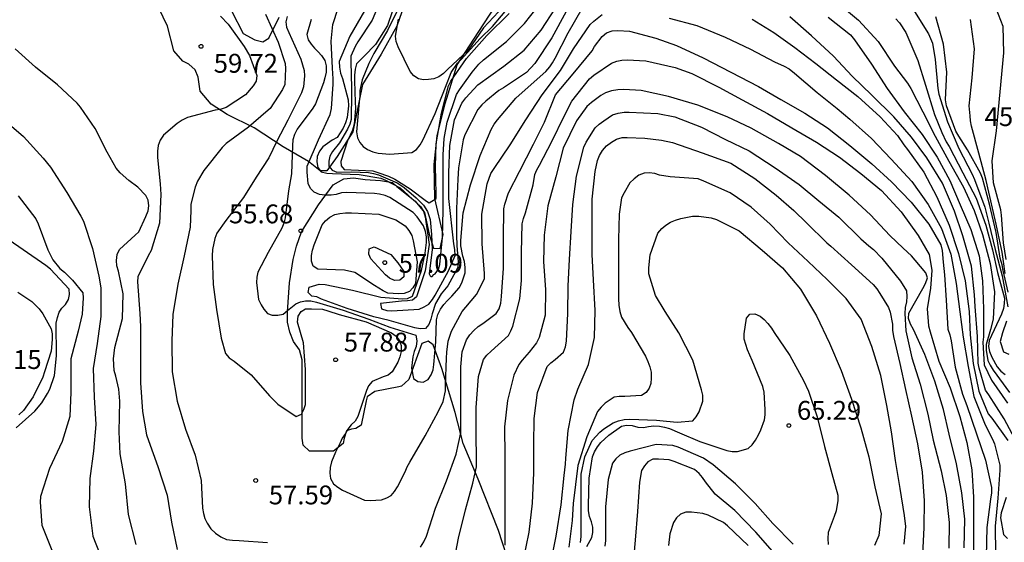
# Model space of a CAD drawing. Units: metres. Extents: x 584144 to 584495, y 4798540 to 4798790.
# Drawn here: x 584378 to 584417, y 4798653 to 4798674 of the extents above; entities that cross this region are included whole.
import ezdxf

# ---------------------------------------------------------------- set-up
doc = ezdxf.new("R2010")
doc.units = ezdxf.units.M
for name, color, linetype in [('020104', 34, 'Continuous'), ('020107', 3, 'Continuous'), ('020204', 9, 'Continuous'), ('020308', 9, 'Continuous')]:
    doc.layers.add(name, color=color, linetype=linetype)
doc.layers.add('020105', color=24, linetype='Continuous', lineweight=30)
doc.styles.add('ARIAL', font='ARIAL.TTF', dxfattribs={"height": 1})

# ---------------------------------------------------------------- blocks, each defined once
blk = doc.blocks.new('COTAPU')
blk.add_circle((0, 0), 0.075)

msp = doc.modelspace()

# ---------------------------------------------------------------- linework, layer by layer
at = {"layer": '020104', "flags": 128}
for points, elevation in [([(584392.427, 4798674.915), (584391.965, 4798673.807), (584391.391, 4798672.941), (584391.289, 4798672.759), (584391.113, 4798672.375), (584391.105, 4798672.149), (584391.141, 4798671.117), (584391.141, 4798670.899), (584391.127, 4798669.863), (584391.069, 4798669.671), (584390.985, 4798669.469), (584390.655, 4798668.925), (584390.383, 4798668.585), (584390.283, 4798668.403), (584390.239, 4798668.201), (584390.243, 4798668.001), (584390.373, 4798667.839), (584390.557, 4798667.757), (584391.148, 4798667.782), (584391.812, 4798667.747), (584392.01, 4798667.717), (584392.212, 4798667.651), (584392.954, 4798667.341), (584393.232, 4798667.156), (584393.703, 4798666.747), (584393.996, 4798666.446), (584394.158, 4798666.199), (584394.266, 4798665.882), (584394.32, 4798665.281), (584394.34, 4798664.687), (584394.227, 4798663.719), (584394.267, 4798663.638), (584394.294, 4798663.613), (584394.347, 4798663.618), (584394.412, 4798663.688), (584394.468, 4798663.723), (584394.592, 4798663.903), (584394.648, 4798664.097), (584394.76, 4798665.159), (584394.782, 4798666.251), (584394.782, 4798667.331), (584394.782, 4798668.451), (584394.816, 4798669.107), (584394.94, 4798669.757), (584395.318, 4798670.847), (584395.428, 4798671.041), (584395.558, 4798671.225), (584395.94, 4798671.735), (584396.196, 4798672.061), (584396.386, 4798672.225), (584397.294, 4798672.963), (584398.016, 4798673.677), (584398.774, 4798674.647)], 53), ([(584392.929, 4798674.661), (584392.563, 4798673.597), (584392.097, 4798672.839), (584391.637, 4798672.375), (584391.331, 4798672.073), (584391.281, 4798671.853), (584391.251, 4798671.623), (584391.251, 4798671.401), (584391.285, 4798670.553), (584391.291, 4798670.309), (584391.249, 4798669.667), (584391.177, 4798669.439), (584390.977, 4798669.005), (584390.719, 4798668.192), (584390.729, 4798668.021), (584390.842, 4798667.869), (584391.98, 4798667.815), (584392.186, 4798667.755), (584392.604, 4798667.604), (584392.859, 4798667.49), (584393.475, 4798667.101), (584394.12, 4798666.604), (584394.22, 4798666.55), (584394.5, 4798666.711), (584394.508, 4798666.923), (584394.478, 4798667.991), (584394.508, 4798668.893), (584394.71, 4798670.105), (584394.99, 4798671.195), (584395.088, 4798671.377), (584395.714, 4798672.285), (584396.516, 4798673.203), (584397.41, 4798674.079)], 52), ([(584417.16, 4798664.285), (584417.052, 4798664.949), (584416.984, 4798666.053), (584416.948, 4798666.261), (584416.658, 4798667.343), (584416.614, 4798668.209), (584416.786, 4798669.405), (584417.07, 4798672.514), (584417.049, 4798673.56), (584416.579, 4798674.757)], 48), ([(584389.533, 4798673.839), (584389.359, 4798673.239), (584389.409, 4798673.027), (584389.531, 4798672.857), (584389.667, 4798672.699), (584389.817, 4798672.555), (584389.949, 4798672.397), (584390.073, 4798672.201), (584390.127, 4798671.987), (584390.127, 4798671.745), (584390.083, 4798671.517), (584390.019, 4798671.313), (584389.711, 4798670.487), (584389.601, 4798670.309), (584388.981, 4798669.475), (584388.873, 4798669.267), (584388.809, 4798669.055), (584388.793, 4798668.829), (584388.747, 4798667.693), (584388.637, 4798667.026), (584388.499, 4798665.944), (584388.447, 4798665.742), (584388.367, 4798665.538), (584387.827, 4798664.574), (584387.409, 4798663.786), (584387.369, 4798663.588), (584387.355, 4798663.382), (584387.442, 4798662.7), (584387.544, 4798662.49), (584387.658, 4798662.312), (584387.796, 4798662.148), (584387.982, 4798662.072), (584388.208, 4798662.072), (584388.424, 4798662.116), (584388.592, 4798662.264), (584388.922, 4798662.526), (584389.108, 4798662.612), (584389.308, 4798662.646), (584389.524, 4798662.644), (584389.74, 4798662.594), (584390.802, 4798662.272), (584391.826, 4798661.92), (584392.666, 4798661.602), (584393.69, 4798661.276), (584393.732, 4798661.054), (584393.71, 4798660.83), (584393.63, 4798660.626), (584393.58, 4798660.416), (584393.524, 4798659.972), (584393.608, 4798659.564), (584393.774, 4798659.444), (584393.99, 4798659.418), (584394.188, 4798659.522), (584394.308, 4798659.702), (584394.382, 4798659.902), (584394.412, 4798660.112), (584394.492, 4798661.022), (584394.518, 4798661.896), (584394.576, 4798662.11), (584394.68, 4798662.312), (584394.812, 4798662.5), (584394.95, 4798662.664), (584395.122, 4798662.834), (584395.416, 4798663.161), (584395.518, 4798663.357), (584395.658, 4798663.755), (584395.662, 4798663.975), (584395.63, 4798664.215), (584395.568, 4798664.417), (584395.48, 4798664.835), (584395.478, 4798665.047), (584395.572, 4798666.141), (584395.868, 4798667.255), (584396.25, 4798668.423), (584396.688, 4798669.461), (584396.806, 4798669.667), (584396.936, 4798669.843), (584397.668, 4798670.711), (584398.52, 4798671.463), (584398.868, 4798671.761), (584399.022, 4798671.949), (584399.134, 4798672.115), (584399.236, 4798672.301), (584399.748, 4798673.301), (584400.304, 4798674.267)], 56), ([(584391.651, 4798674.173), (584391.065, 4798673.171), (584390.651, 4798672.163), (584390.655, 4798671.945), (584390.705, 4798671.699), (584390.781, 4798671.483), (584391.011, 4798670.641), (584391.015, 4798670.405), (584390.965, 4798669.937), (584390.899, 4798669.727), (584390.805, 4798669.511), (584390.569, 4798669.147), (584390.373, 4798669.039), (584389.995, 4798668.765), (584389.865, 4798668.593), (584389.769, 4798668.389), (584389.757, 4798668.169), (584389.801, 4798667.951), (584389.931, 4798667.779), (584390.159, 4798667.719), (584390.377, 4798667.711), (584391.448, 4798667.675), (584392.3, 4798667.519), (584392.488, 4798667.447), (584393.07, 4798667.141), (584393.88, 4798666.395), (584393.994, 4798666.207), (584394.064, 4798665.987), (584394.224, 4798664.893), (584394.072, 4798663.841), (584393.72, 4798662.812), (584393.564, 4798662.67), (584393.362, 4798662.642), (584393.124, 4798662.64), (584392.292, 4798662.542), (584392.328, 4798662.332), (584392.54, 4798662.258), (584392.742, 4798662.244), (584393.832, 4798662.31), (584394.028, 4798662.404), (584394.208, 4798662.514), (584394.362, 4798662.694), (584394.47, 4798662.878), (584394.998, 4798663.841), (584395.256, 4798664.445), (584395.248, 4798664.683), (584395.202, 4798664.915), (584395.01, 4798666.721), (584395.01, 4798667.735), (584395.042, 4798668.821), (584395.236, 4798669.843), (584395.526, 4798670.513), (584395.68, 4798670.715), (584396.166, 4798671.241), (584397.188, 4798671.975), (584398.006, 4798672.621), (584398.674, 4798673.407), (584399.244, 4798674.285)], 54), ([(584393.051, 4798674.367), (584392.565, 4798673.395), (584392.023, 4798672.479), (584391.831, 4798672.085), (584391.561, 4798671.429), (584391.473, 4798671.007), (584391.471, 4798670.791), (584391.445, 4798670.565), (584391.341, 4798669.365), (584391.375, 4798669.135), (584391.471, 4798668.937), (584391.599, 4798668.781), (584391.773, 4798668.663), (584391.984, 4798668.571), (584392.202, 4798668.519), (584392.658, 4798668.477), (584393.54, 4798668.549), (584393.718, 4798668.671), (584393.866, 4798668.857), (584393.98, 4798669.041), (584394.458, 4798670.091), (584394.876, 4798671.137), (584395.104, 4798671.733), (584395.352, 4798672.097), (584395.498, 4798672.247), (584396.258, 4798673.077), (584396.746, 4798673.557), (584397.462, 4798674.403)], 51), ([(584410.418, 4798674.533), (584411.294, 4798673.809), (584412.082, 4798672.953), (584412.728, 4798671.977), (584413.244, 4798671.305), (584413.38, 4798671.091), (584413.852, 4798670.169), (584414.34, 4798669.201), (584414.888, 4798668.203), (584415.474, 4798667.171), (584415.892, 4798666.241), (584416.22, 4798665.291), (584416.522, 4798664.137), (584416.7, 4798663.007), (584416.646, 4798661.923), (584416.548, 4798661.501), (584416.368, 4798660.915), (584416.364, 4798660.687), (584416.43, 4798660.279), (584416.522, 4798660.091), (584416.654, 4798659.889), (584417.302, 4798659.001)], 53), ([(584413.45, 4798674.265), (584414.08, 4798673.263), (584414.23, 4798672.887), (584414.348, 4798672.243), (584414.444, 4798671.095), (584414.492, 4798670.865), (584414.828, 4798669.759), (584415.278, 4798668.699), (584415.812, 4798667.683), (584415.902, 4798667.467), (584416.31, 4798666.367), (584416.418, 4798665.945), (584416.478, 4798665.733), (584416.722, 4798664.687), (584417.002, 4798663.635), (584417.228, 4798662.408)], 51), ([(584385.933, 4798673.961), (584386.229, 4798673.649), (584386.865, 4798672.755), (584387.085, 4798672.397), (584387.379, 4798671.611), (584387.353, 4798671.381), (584387.233, 4798671.201), (584386.921, 4798670.837), (584386.151, 4798670.329), (584385.913, 4798670.259), (584385.713, 4798670.223), (584384.619, 4798669.942), (584384.407, 4798669.83), (584384.201, 4798669.694), (584383.661, 4798669.236), (584383.537, 4798669.042), (584383.449, 4798668.828), (584383.423, 4798668.596), (584383.423, 4798668.352), (584383.537, 4798667.294), (584383.563, 4798666.874), (584383.499, 4798665.732), (584383.177, 4798664.644), (584383.057, 4798664.438), (584382.643, 4798663.608), (584382.631, 4798663.396), (584382.719, 4798662.148), (584382.745, 4798661.624), (584382.745, 4798660.48), (584382.743, 4798659.392), (584382.825, 4798658.246), (584382.985, 4798657.32), (584383.07, 4798657.09), (584383.44, 4798656.056), (584383.806, 4798654.92), (584383.986, 4798653.846), (584384.202, 4798652.762)], 59), ([(584387.723, 4798674.049), (584388.223, 4798672.929), (584388.497, 4798672.089), (584388.509, 4798671.889), (584388.481, 4798671.245), (584388.393, 4798671.047), (584387.907, 4798670.297), (584387.737, 4798670.145), (584387.045, 4798669.551), (584386.157, 4798668.904), (584385.997, 4798668.746), (584385.263, 4798667.836), (584385.013, 4798667.4), (584384.929, 4798667.162), (584384.757, 4798666.486), (584384.757, 4798666.242), (584384.729, 4798665.582), (584384.485, 4798664.438), (584384.229, 4798663.31), (584384.039, 4798662.11), (584383.989, 4798661.062), (584384.009, 4798659.828), (584384.203, 4798658.656), (584384.542, 4798657.548), (584384.928, 4798656.51), (584385.164, 4798655.508), (584385.218, 4798654.408), (584385.252, 4798654.192), (584385.312, 4798653.99), (584385.402, 4798653.804), (584385.55, 4798653.586), (584385.734, 4798653.404), (584385.944, 4798653.258), (584386.17, 4798653.16), (584386.406, 4798653.126), (584386.668, 4798653.122), (584387.798, 4798653.042)], 58), ([(584388.579, 4798673.949), (584388.525, 4798673.735), (584388.549, 4798673.529), (584388.643, 4798673.311), (584389.129, 4798672.259), (584389.259, 4798671.805), (584389.265, 4798671.591), (584389.227, 4798671.155), (584389.147, 4798670.917), (584388.611, 4798669.827), (584388.165, 4798668.991), (584387.853, 4798668.33), (584387.343, 4798667.566), (584386.841, 4798666.762), (584386.141, 4798665.836), (584385.781, 4798665.334), (584385.705, 4798665.126), (584385.609, 4798664.69), (584385.603, 4798664.434), (584385.637, 4798663.296), (584385.771, 4798662.304), (584385.953, 4798661.168), (584386.132, 4798660.558), (584386.28, 4798660.382), (584386.478, 4798660.252), (584387.152, 4798659.7), (584387.882, 4798658.866), (584388.212, 4798658.534), (584388.938, 4798658.044), (584389.144, 4798658.138), (584389.244, 4798658.326), (584389.304, 4798658.526), (584389.306, 4798658.774), (584389.306, 4798659.916), (584389.228, 4798660.974), (584388.994, 4798661.804), (584389.02, 4798662.036), (584389.136, 4798662.226), (584389.314, 4798662.334), (584389.542, 4798662.334), (584389.986, 4798662.314), (584390.196, 4798662.244), (584390.644, 4798662.1), (584391.722, 4798661.814), (584392.724, 4798661.378), (584392.908, 4798661.246), (584393.03, 4798661.082), (584393.118, 4798660.872), (584393.114, 4798660.638), (584393.062, 4798660.418), (584392.976, 4798660.208), (584392.748, 4798659.822), (584392.59, 4798659.696), (584392.392, 4798659.622), (584391.96, 4798659.438), (584391.814, 4798659.27), (584391.732, 4798659.08), (584391.394, 4798658.054), (584391.29, 4798657.86), (584391.118, 4798657.72), (584390.994, 4798657.55), (584390.9, 4798657.372), (584390.766, 4798657.18), (584390.684, 4798656.994), (584390.508, 4798656.626), (584390.344, 4798656.24), (584390.29, 4798656.02), (584390.278, 4798655.798), (584390.298, 4798655.582), (584390.426, 4798655.374), (584390.594, 4798655.242), (584390.784, 4798655.122), (584391.652, 4798654.714), (584391.882, 4798654.71), (584392.332, 4798654.738), (584392.536, 4798654.808), (584392.714, 4798654.912), (584392.852, 4798655.06), (584392.966, 4798655.25), (584393.266, 4798655.852), (584393.346, 4798656.042), (584393.458, 4798656.236), (584394.062, 4798657.278), (584394.586, 4798658.232), (584394.784, 4798658.642), (584394.876, 4798659.064), (584394.876, 4798659.274), (584394.916, 4798660.364), (584394.932, 4798660.604), (584394.986, 4798661.048), (584395.11, 4798661.438), (584395.536, 4798662.22), (584395.688, 4798662.392), (584396.108, 4798662.897), (584396.428, 4798663.527), (584396.43, 4798663.735), (584396.328, 4798664.911), (584396.318, 4798666.093), (584396.528, 4798667.303), (584396.68, 4798667.715), (584396.806, 4798667.909), (584397.44, 4798668.849), (584398.074, 4798669.843), (584398.716, 4798670.837), (584399.448, 4798671.805), (584399.964, 4798672.667), (584400.626, 4798673.629), (584400.77, 4798673.769), (584401.108, 4798674.039)], 57), ([(584403.77, 4798673.891), (584404.866, 4798673.595), (584405.996, 4798673.127), (584407.006, 4798672.651), (584407.956, 4798672.155), (584408.334, 4798671.977), (584408.542, 4798671.867), (584408.754, 4798671.703), (584409.654, 4798670.929), (584410.448, 4798670.289), (584410.946, 4798669.875), (584411.806, 4798669.099), (584412.586, 4798668.279), (584413.41, 4798667.387), (584414.06, 4798666.475), (584414.588, 4798665.517), (584414.96, 4798664.509), (584415.176, 4798663.335), (584415.32, 4798662.211), (584415.45, 4798661.203), (584415.656, 4798660.037), (584415.884, 4798658.847), (584416.328, 4798657.719), (584416.622, 4798657.147), (584416.706, 4798656.955), (584416.916, 4798656.115), (584416.916, 4798655.913), (584416.829, 4798654.799), (584416.731, 4798653.683), (584416.735, 4798652.585)], 57), ([(584407.062, 4798673.843), (584407.926, 4798673.313), (584408.766, 4798672.721), (584409.598, 4798672.079), (584410.422, 4798671.439), (584411.262, 4798670.773), (584412.16, 4798669.963), (584412.84, 4798669.217), (584413.09, 4798668.847), (584413.236, 4798668.665), (584413.89, 4798667.765), (584414.41, 4798666.777), (584414.892, 4798665.653), (584415.266, 4798664.527), (584415.532, 4798663.441), (584415.698, 4798662.221), (584415.734, 4798661.297), (584415.848, 4798660.157), (584416.078, 4798659.057), (584416.454, 4798658.159), (584416.592, 4798657.977), (584417.23, 4798657.091)], 56), ([(584410.092, 4798673.933), (584410.978, 4798673.223), (584411.134, 4798673.025), (584411.81, 4798672.053), (584412.428, 4798671.089), (584413.114, 4798670.165), (584413.83, 4798669.259), (584414.426, 4798668.359), (584414.926, 4798667.435), (584415.342, 4798666.459), (584415.76, 4798665.487), (584416.086, 4798664.437), (584416.23, 4798663.441), (584416.264, 4798662.335), (584416.262, 4798661.221), (584416.242, 4798660.997), (584416.292, 4798660.105), (584416.578, 4798659.495), (584417.214, 4798658.579)], 54), ([(584412.778, 4798673.867), (584412.924, 4798673.701), (584413.178, 4798673.323), (584413.654, 4798672.201), (584413.952, 4798671.229), (584414.312, 4798670.055), (584414.608, 4798669.343), (584414.778, 4798668.967), (584414.898, 4798668.781), (584415.448, 4798667.731), (584415.978, 4798666.729), (584416.358, 4798665.659), (584416.62, 4798664.677), (584416.816, 4798663.775), (584417.096, 4798662.757), (584417.09, 4798662.535), (584417.054, 4798662.337), (584416.982, 4798662.121), (584416.484, 4798661.065), (584416.466, 4798660.833), (584416.504, 4798660.633), (584416.594, 4798660.413), (584416.808, 4798660.029), (584416.948, 4798659.853), (584417.12, 4798659.715)], 52), ([(584417.128, 4798663.739), (584417.063, 4798664.215), (584417.006, 4798664.587), (584416.772, 4798665.693), (584416.624, 4798666.329), (584416.372, 4798667.427), (584416.084, 4798668.521), (584415.788, 4798669.595), (584415.75, 4798669.799), (584415.738, 4798670.001), (584415.696, 4798670.405), (584415.816, 4798671.513), (584415.906, 4798672.663), (584415.748, 4798673.833)], 49), ([(584393.876, 4798652.858), (584394.016, 4798653.06), (584394.124, 4798653.288), (584394.478, 4798654.396), (584394.912, 4798655.494), (584395.294, 4798656.548), (584395.482, 4798657.392), (584395.484, 4798657.622), (584395.484, 4798658.818), (584395.484, 4798660.016), (584395.544, 4798660.622), (584395.71, 4798661.098), (584395.84, 4798661.294), (584396, 4798661.464), (584396.178, 4798661.62), (584396.362, 4798661.75), (584396.884, 4798662.145), (584397.004, 4798662.325), (584397.07, 4798662.557), (584397.104, 4798662.823), (584397.176, 4798663.947), (584397.176, 4798665.123), (584397.192, 4798666.299), (584397.232, 4798666.497), (584397.382, 4798666.937), (584397.818, 4798667.785), (584398.378, 4798668.877), (584398.812, 4798669.755), (584399.242, 4798670.833), (584399.956, 4798671.677), (584400.702, 4798672.585), (584400.804, 4798672.765), (584401.098, 4798673.161), (584401.27, 4798673.309), (584401.498, 4798673.385), (584401.724, 4798673.393), (584402.19, 4798673.367), (584403.238, 4798673.091), (584404.064, 4798672.795), (584405.112, 4798672.307), (584406.22, 4798671.739), (584407.32, 4798671.175), (584408.208, 4798670.647), (584409.158, 4798670.111), (584410.068, 4798669.527), (584410.952, 4798668.821), (584411.822, 4798668.099), (584412.608, 4798667.385), (584413.384, 4798666.565), (584414.09, 4798665.697), (584414.568, 4798664.873), (584414.618, 4798664.655), (584414.662, 4798664.181), (584414.708, 4798663.685), (584414.784, 4798662.675), (584414.84, 4798661.525), (584414.92, 4798661.289), (584414.978, 4798661.051), (584415.136, 4798660.007), (584415.422, 4798658.935), (584415.604, 4798658.481), (584415.98, 4798657.363), (584416.338, 4798656.307), (584416.576, 4798655.223), (584416.576, 4798655.015), (584416.545, 4798654.765), (584416.399, 4798653.635), (584416.369, 4798652.483)], 58), ([(584395.16, 4798652.032), (584395.394, 4798653.214), (584395.666, 4798654.342), (584395.962, 4798655.398), (584396.104, 4798656.052), (584396.104, 4798656.3), (584396.1, 4798657.404), (584396.096, 4798658.412), (584396.182, 4798659.638), (584396.382, 4798660.312), (584396.522, 4798660.49), (584396.694, 4798660.648), (584397.378, 4798661.263), (584397.472, 4798661.449), (584397.548, 4798661.639), (584397.83, 4798662.729), (584397.896, 4798663.453), (584397.898, 4798664.567), (584397.926, 4798665.713), (584397.978, 4798665.917), (584398.06, 4798666.149), (584398.36, 4798667.263), (584398.43, 4798667.665), (584398.504, 4798667.859), (584398.606, 4798668.045), (584399.096, 4798668.989), (584399.596, 4798669.985), (584399.902, 4798670.583), (584400.596, 4798671.479), (584400.766, 4798671.615), (584401.478, 4798672.103), (584401.68, 4798672.177), (584401.886, 4798672.221), (584402.102, 4798672.227), (584402.844, 4798672.197), (584404.006, 4798671.925), (584404.664, 4798671.683), (584405.746, 4798671.143), (584406.668, 4798670.643), (584407.676, 4798670.095), (584408.65, 4798669.521), (584409.622, 4798668.951), (584410.534, 4798668.363), (584411.388, 4798667.717), (584412.212, 4798667.039), (584412.986, 4798666.185), (584413.67, 4798665.243), (584414.098, 4798664.489), (584414.148, 4798664.269), (584414.208, 4798663.847), (584414.154, 4798663.145), (584414.028, 4798662.325), (584414.076, 4798661.647), (584414.144, 4798661.415), (584414.492, 4798660.247), (584414.942, 4798659.181), (584415.326, 4798658.045), (584415.604, 4798657.009), (584415.794, 4798655.931), (584415.872, 4798654.837), (584415.869, 4798653.727), (584415.861, 4798652.569)], 59), ([(584397.958, 4798652.28), (584398.196, 4798653.448), (584398.332, 4798654.6), (584398.39, 4798655.804), (584398.392, 4798656.936), (584398.398, 4798657.97), (584398.526, 4798659.006), (584398.918, 4798660.033), (584399.066, 4798660.183), (584399.238, 4798660.309), (584399.572, 4798660.605), (584399.646, 4798660.819), (584399.69, 4798661.037), (584399.738, 4798662.139), (584399.75, 4798663.239), (584399.798, 4798664.297), (584399.868, 4798665.399), (584399.932, 4798666.473), (584400.078, 4798667.599), (584400.376, 4798668.761), (584400.462, 4798668.953), (584400.826, 4798669.527), (584400.984, 4798669.673), (584401.17, 4798669.811), (584401.516, 4798670.039), (584401.734, 4798670.113), (584401.974, 4798670.149), (584402.182, 4798670.153), (584403.322, 4798670.093), (584403.99, 4798669.959), (584405.05, 4798669.549), (584406.012, 4798669.063), (584406.948, 4798668.613), (584407.98, 4798667.937), (584408.94, 4798667.271), (584409.722, 4798666.619), (584410.512, 4798665.969), (584411.388, 4798665.109), (584411.71, 4798664.833), (584411.89, 4798664.687), (584412.226, 4798664.341), (584412.964, 4798663.425), (584413.202, 4798663.047), (584413.214, 4798662.815), (584413.196, 4798662.611), (584413.144, 4798662.381), (584413.14, 4798662.137), (584413.18, 4798661.455), (584413.41, 4798660.387), (584413.748, 4798659.327), (584414.056, 4798658.139), (584414.262, 4798657.103), (584414.578, 4798655.889), (584414.778, 4798654.905), (584414.898, 4798653.837), (584414.882, 4798652.817)], 61), ([(584377.441, 4798669.756), (584378.103, 4798669.176), (584378.881, 4798668.314), (584379.169, 4798667.956), (584379.817, 4798666.952), (584380.379, 4798666.01), (584380.479, 4798665.814), (584380.835, 4798664.726), (584381.095, 4798663.628), (584381.175, 4798663.162), (584381.177, 4798662.026), (584381.029, 4798660.948), (584380.871, 4798659.95), (584380.911, 4798658.82), (584380.975, 4798657.724), (584380.887, 4798656.668), (584380.741, 4798655.576), (584380.713, 4798654.45), (584380.856, 4798653.288), (584381.26, 4798652.244)], 61), ([(584399.032, 4798652.112), (584399.28, 4798653.29), (584399.47, 4798654.53), (584399.596, 4798655.698), (584399.646, 4798656.152), (584399.664, 4798656.388), (584399.754, 4798657.488), (584399.984, 4798658.706), (584400.138, 4798659.135), (584400.56, 4798660.113), (584400.798, 4798661.185), (584400.824, 4798662.257), (584400.756, 4798663.483), (584400.702, 4798664.495), (584400.704, 4798665.525), (584400.712, 4798666.685), (584400.826, 4798667.789), (584400.922, 4798668.233), (584400.996, 4798668.423), (584401.112, 4798668.629), (584401.276, 4798668.815), (584401.474, 4798668.961), (584401.672, 4798669.071), (584401.902, 4798669.141), (584402.102, 4798669.147), (584402.802, 4798669.121), (584403.456, 4798669.035), (584403.894, 4798668.943), (584405.078, 4798668.537), (584406.22, 4798668.119), (584407.174, 4798667.511), (584408.022, 4798666.853), (584408.718, 4798666.235), (584409.222, 4798665.749), (584410.036, 4798664.959), (584410.2, 4798664.819), (584411.01, 4798664.077), (584411.876, 4798663.297), (584412.022, 4798663.125), (584412.146, 4798662.945), (584412.49, 4798662.385), (584412.558, 4798662.193), (584412.644, 4798661.713), (584412.646, 4798661.475), (584412.69, 4798661.233), (584412.938, 4798660.159), (584413.164, 4798659.121), (584413.402, 4798658.065), (584413.64, 4798656.967), (584413.82, 4798655.835), (584413.9, 4798654.695), (584413.894, 4798653.631), (584413.84, 4798652.561)], 62), ([(584413.11, 4798652.967), (584413.172, 4798653.669), (584413.128, 4798654.109), (584412.946, 4798655.191), (584412.77, 4798656.293), (584412.6, 4798657.443), (584412.422, 4798658.479), (584412.176, 4798659.673), (584411.83, 4798660.827), (584411.396, 4798661.923), (584410.798, 4798662.745), (584410.052, 4798663.501), (584409.294, 4798664.217), (584408.504, 4798664.953), (584407.788, 4798665.693), (584407.026, 4798666.375), (584406.192, 4798666.939), (584405.148, 4798667.405), (584404.918, 4798667.503), (584403.806, 4798667.575), (584403.388, 4798667.647), (584403.192, 4798667.707), (584402.976, 4798667.731), (584402.768, 4798667.727), (584402.566, 4798667.641), (584402.37, 4798667.503), (584402.202, 4798667.335), (584401.976, 4798666.941), (584401.876, 4798666.745), (584401.782, 4798666.095), (584401.754, 4798665.089), (584401.754, 4798663.919), (584401.75, 4798662.727), (584401.764, 4798662.479), (584401.81, 4798662.227), (584401.874, 4798661.997), (584402.12, 4798661.587), (584402.264, 4798661.393), (584402.826, 4798660.445), (584402.924, 4798660.239), (584402.998, 4798660.017), (584403.046, 4798659.813), (584403.056, 4798659.567), (584403.044, 4798659.357), (584402.974, 4798659.169), (584402.856, 4798658.997), (584402.672, 4798658.877), (584402, 4798658.841), (584401.782, 4798658.841), (584401.578, 4798658.811), (584401.22, 4798658.577), (584401.058, 4798658.417), (584400.92, 4798658.248), (584400.496, 4798657.234), (584400.138, 4798656.104), (584399.95, 4798654.594), (584399.916, 4798653.914), (584399.776, 4798652.848)], 63), ([(584377.891, 4798666.828), (584378.589, 4798665.902), (584378.681, 4798665.704), (584379.059, 4798664.672), (584379.269, 4798664.272), (584379.545, 4798663.928), (584379.725, 4798663.782), (584380.049, 4798663.474), (584380.463, 4798662.97), (584380.471, 4798662.77), (584380.431, 4798662.118), (584380.267, 4798661.44), (584379.985, 4798660.34), (584379.983, 4798660.136), (584379.983, 4798659.012), (584379.937, 4798658.044), (584379.635, 4798657.056), (584379.133, 4798655.986), (584378.773, 4798654.87), (584378.757, 4798654.64), (584378.823, 4798653.728), (584379.245, 4798652.67)], 62), ([(584400.248, 4798653.042), (584400.268, 4798653.276), (584400.264, 4798655.75), (584400.416, 4798656.444), (584400.71, 4798657.09), (584401.008, 4798657.424), (584401.172, 4798657.552), (584401.536, 4798657.796), (584401.756, 4798657.879), (584401.976, 4798657.933), (584402.204, 4798657.941), (584403.258, 4798657.903), (584403.662, 4798657.867), (584404.082, 4798657.825), (584404.702, 4798657.881), (584404.838, 4798658.031), (584404.954, 4798658.231), (584405.11, 4798658.651), (584405.1, 4798658.891), (584405.058, 4798659.109), (584404.706, 4798660.291), (584404.146, 4798661.379), (584403.612, 4798662.227), (584403.222, 4798662.855), (584402.956, 4798663.715), (584402.954, 4798663.963), (584403.012, 4798664.471), (584403.32, 4798665.337), (584403.472, 4798665.521), (584403.638, 4798665.661), (584403.822, 4798665.771), (584404.024, 4798665.859), (584404.23, 4798665.927), (584404.688, 4798666.013), (584404.942, 4798666.013), (584405.436, 4798665.949), (584405.652, 4798665.877), (584406.548, 4798665.433), (584407.464, 4798664.657), (584408.268, 4798663.963), (584408.992, 4798663.105), (584409.622, 4798662.049), (584410.14, 4798660.963), (584410.6, 4798659.875), (584411.022, 4798658.737), (584411.382, 4798657.601), (584411.702, 4798656.439), (584411.946, 4798655.257), (584412.19, 4798654.179), (584412.108, 4798653.315), (584411.924, 4798652.915)], 64), ([(584377.802, 4798657.596), (584378.548, 4798658.265), (584378.828, 4798658.591), (584379.046, 4798658.965), (584379.139, 4798659.136), (584379.326, 4798659.681), (584379.404, 4798660.459), (584379.399, 4798661.758), (584379.445, 4798661.982), (584379.511, 4798662.19), (584379.625, 4798662.358), (584379.765, 4798662.504), (584379.885, 4798662.694), (584379.923, 4798662.902), (584379.917, 4798663.11), (584379.175, 4798663.912), (584378.985, 4798664.056), (584378.079, 4798664.672), (584377.125, 4798665.32)], 63), ([(584377.873, 4798662.998), (584378.427, 4798662.616), (584378.719, 4798662.324), (584378.861, 4798662.132), (584379.193, 4798661.536), (584379.241, 4798661.334), (584379.243, 4798661.106), (584379.199, 4798660.642), (584378.935, 4798659.822), (584378.861, 4798659.618), (584378.485, 4798658.828), (584378.101, 4798658.28), (584377.917, 4798658.116)], 64), ([(584417.179, 4798661.845), (584417.013, 4798661.381), (584416.928, 4798661.025), (584417.058, 4798660.621), (584417.274, 4798660.523)], 51), ([(584408.698, 4798652.965), (584407.884, 4798653.797), (584407.184, 4798654.583), (584406.408, 4798655.369), (584405.522, 4798656.129), (584405.134, 4798656.389), (584404.122, 4798656.833), (584403.918, 4798656.893), (584403.248, 4798656.929), (584402.222, 4798656.67), (584402.01, 4798656.602), (584401.81, 4798656.506), (584401.64, 4798656.368), (584401.51, 4798656.196), (584401.338, 4798655.54), (584401.234, 4798654.456), (584401.234, 4798653.336), (584401.234, 4798653.122), (584401.212, 4798652.894)], 66), ([(584407.966, 4798652.592), (584407.218, 4798653.448), (584406.372, 4798654.316), (584405.596, 4798654.961), (584405.216, 4798655.449), (584405.098, 4798655.625), (584404.964, 4798655.781), (584404.774, 4798655.937), (584403.97, 4798656.259), (584403.766, 4798656.323), (584403.344, 4798656.356), (584403.118, 4798656.348), (584402.918, 4798656.25), (584402.782, 4798656.088), (584402.67, 4798655.894), (584402.584, 4798655.432), (584402.504, 4798654.266), (584402.42, 4798653.132), (584402.304, 4798651.936)], 67), ([(584417.159, 4798654.821), (584416.961, 4798654.217), (584416.945, 4798654.017), (584417.061, 4798653.357), (584417.211, 4798653.195)], 56), ([(584406.902, 4798652.915), (584406.08, 4798653.705), (584405.922, 4798653.835), (584405.322, 4798654.125), (584405.106, 4798654.197), (584404.656, 4798654.245), (584404.432, 4798654.243), (584404.222, 4798654.159), (584404.064, 4798654.023), (584403.94, 4798653.835), (584403.792, 4798653.377), (584403.734, 4798652.919)], 68)]:
    msp.add_lwpolyline(points, dxfattribs=dict(at, elevation=elevation))
for points, elevation in [([(584391.27, 4798663.768), (584390.862, 4798663.866), (584389.796, 4798663.902), (584389.62, 4798664.024), (584389.544, 4798664.228), (584389.552, 4798664.448), (584389.588, 4798664.662), (584389.66, 4798664.876), (584389.974, 4798665.668), (584390.104, 4798665.826), (584390.27, 4798665.976), (584390.47, 4798666.074), (584390.676, 4798666.124), (584390.898, 4798666.145), (584391.136, 4798666.145), (584392.23, 4798666.087), (584392.904, 4798665.873), (584393.276, 4798665.623), (584393.418, 4798665.443), (584393.536, 4798665.239), (584393.594, 4798665.029), (584393.752, 4798664.195), (584393.688, 4798663.342), (584393.58, 4798663.164), (584393.438, 4798663.022), (584393.232, 4798662.934), (584393.012, 4798662.93), (584392.588, 4798662.956), (584392.4, 4798663.04), (584392.05, 4798663.254)], 56), ([(584392.706, 4798664.494), (584392.974, 4798664.158), (584393.218, 4798663.814), (584393.22, 4798663.604), (584393.064, 4798663.472), (584392.844, 4798663.456), (584392.648, 4798663.542), (584392.494, 4798663.686), (584391.904, 4798664.316), (584391.824, 4798664.504), (584391.846, 4798664.716), (584392.034, 4798664.792)], 57)]:
    msp.add_lwpolyline(points, close=True, dxfattribs=dict(at, elevation=elevation))
at = {"layer": '020105', "flags": 128}
for points, elevation in [([(584399.67, 4798674.153), (584399.096, 4798673.105), (584398.432, 4798672.081), (584398.098, 4798671.733), (584397.178, 4798671.119), (584396.99, 4798671.017), (584396.474, 4798670.589), (584396.316, 4798670.441), (584396.154, 4798670.259), (584395.644, 4798669.245), (584395.58, 4798669.045), (584395.386, 4798667.941), (584395.364, 4798667.479), (584395.312, 4798666.317), (584395.312, 4798665.257), (584395.33, 4798664.849), (584395.372, 4798664.197), (584395.364, 4798663.971), (584394.962, 4798663.245), (584394.84, 4798663.081), (584394.7, 4798662.928), (584394.472, 4798662.542), (584394.342, 4798662.136), (584394.286, 4798661.912), (584394.212, 4798661.71), (584394.082, 4798661.544), (584393.866, 4798661.536), (584393.656, 4798661.568), (584392.632, 4798661.862), (584392.024, 4798662.016), (584390.966, 4798662.346), (584389.948, 4798662.716), (584389.76, 4798662.808), (584389.56, 4798662.828), (584389.416, 4798662.98), (584389.452, 4798663.192), (584389.852, 4798663.304), (584390.086, 4798663.298), (584391.18, 4798663.066), (584392.298, 4798662.796), (584393.166, 4798662.732), (584393.366, 4798662.742), (584393.562, 4798662.838), (584393.916, 4798663.859), (584394.072, 4798664.547), (584394.122, 4798664.961), (584394.124, 4798665.187), (584394.086, 4798665.409), (584394.004, 4798665.631), (584393.748, 4798665.983), (584393.592, 4798666.155), (584392.666, 4798666.759), (584392.476, 4798666.831), (584392.254, 4798666.891), (584392.056, 4798666.921), (584390.952, 4798666.959), (584390.74, 4798666.937), (584390.532, 4798666.879), (584390.323, 4798666.851), (584390.081, 4798666.849), (584389.859, 4798666.879), (584389.657, 4798666.968), (584389.511, 4798667.115), (584389.411, 4798667.311), (584389.377, 4798667.763), (584389.381, 4798668.005), (584389.827, 4798669.053), (584390.285, 4798670.063), (584390.349, 4798670.289), (584390.411, 4798671.265), (584390.409, 4798671.481), (584390.381, 4798671.905), (584390.323, 4798672.977), (584390.397, 4798673.641), (584390.607, 4798674.281)], 55), ([(584397.18, 4798674.352), (584396.388, 4798673.509), (584395.77, 4798672.613), (584394.958, 4798671.851), (584394.794, 4798671.691), (584394.606, 4798671.561), (584394.408, 4798671.477), (584394.2, 4798671.443), (584393.996, 4798671.441), (584393.797, 4798671.481), (584393.621, 4798671.591), (584393.473, 4798671.773), (584392.995, 4798672.741), (584392.911, 4798672.957), (584392.893, 4798673.171), (584393.011, 4798673.843)], 50), ([(584417.61, 4798656.957), (584417.088, 4798657.953), (584416.472, 4798658.909), (584416.348, 4798659.097), (584416.088, 4798659.965), (584416.048, 4798660.167), (584416.03, 4798661.227), (584415.936, 4798662.423), (584415.902, 4798662.881), (584415.78, 4798664.029), (584415.446, 4798665.229), (584415.11, 4798666.213), (584414.63, 4798667.321), (584414.008, 4798668.327), (584413.4, 4798669.149), (584412.698, 4798669.967), (584411.82, 4798670.825), (584411.044, 4798671.583), (584410.298, 4798672.381), (584409.428, 4798673.185), (584408.564, 4798673.939)], 55), ([(584417.245, 4798662.988), (584417.042, 4798663.851), (584417.004, 4798664.085), (584416.93, 4798664.347), (584416.764, 4798665.363), (584416.5, 4798666.485), (584416.218, 4798667.521), (584416.14, 4798667.727), (584415.628, 4798668.647), (584415.284, 4798669.195), (584415.166, 4798669.389), (584414.796, 4798670.405), (584414.754, 4798670.637), (584414.8, 4798671.741), (584414.672, 4798672.849), (584414.368, 4798673.937)], 50), ([(584382.574, 4798652.96), (584382.266, 4798654.15), (584382.15, 4798655.372), (584381.941, 4798656.566), (584381.901, 4798657.432), (584381.931, 4798658.658), (584381.891, 4798659.14), (584381.763, 4798659.646), (584381.703, 4798659.876), (584381.681, 4798660.342), (584381.727, 4798660.796), (584382.039, 4798661.946), (584382.057, 4798662.924), (584381.879, 4798663.83), (584381.807, 4798664.04), (584381.789, 4798664.25), (584381.817, 4798664.486), (584381.909, 4798664.682), (584382.543, 4798665.252), (584382.689, 4798665.396), (584382.959, 4798666.002), (584383.049, 4798666.228), (584383.081, 4798666.43), (584383.055, 4798666.654), (584382.965, 4798666.84), (584382.641, 4798667.166), (584382.283, 4798667.428), (584381.941, 4798667.732), (584381.787, 4798667.916), (584381.429, 4798668.558), (584380.943, 4798669.506), (584380.361, 4798670.344), (584380.235, 4798670.504), (584379.455, 4798671.234), (584378.571, 4798671.942), (584377.761, 4798672.674)], 60), ([(584415.493, 4798652.827), (584415.524, 4798653.963), (584415.4, 4798655.011), (584415.184, 4798656.171), (584414.9, 4798657.347), (584414.668, 4798658.321), (584414.328, 4798659.447), (584413.932, 4798660.507), (584413.486, 4798661.503), (584413.358, 4798661.719), (584413.288, 4798661.945), (584413.29, 4798662.151), (584413.846, 4798663.141), (584413.958, 4798663.339), (584414.04, 4798663.557), (584413.97, 4798663.761), (584413.544, 4798664.265), (584413.406, 4798664.443), (584413.07, 4798664.745), (584412.54, 4798665.247), (584411.772, 4798666.063), (584410.92, 4798666.845), (584409.988, 4798667.633), (584408.994, 4798668.387), (584408.12, 4798668.897), (584407.026, 4798669.511), (584406.07, 4798669.965), (584404.902, 4798670.431), (584403.746, 4798670.777), (584402.656, 4798671.011), (584401.96, 4798671.047), (584401.722, 4798671.039), (584401.472, 4798670.995), (584401.24, 4798670.917), (584401.044, 4798670.811), (584400.676, 4798670.529), (584400.49, 4798670.371), (584400.082, 4798669.801), (584399.558, 4798668.713), (584399.258, 4798667.581), (584398.946, 4798666.419), (584398.804, 4798665.259), (584398.772, 4798664.209), (584398.844, 4798663.085), (584398.836, 4798662.075), (584398.596, 4798661.185), (584398.496, 4798660.977), (584398.204, 4798660.609), (584397.918, 4798660.286), (584397.796, 4798660.114), (584397.592, 4798659.69), (584397.336, 4798658.68), (584397.218, 4798657.634), (584397.232, 4798656.456), (584397.24, 4798655.33), (584397.24, 4798654.222), (584397.24, 4798653.16), (584397.24, 4798652.936)], 60), ([(584400.492, 4798652.884), (584400.696, 4798653.238), (584400.732, 4798653.44), (584400.732, 4798653.646), (584400.684, 4798653.862), (584400.6, 4798654.07), (584400.566, 4798654.294), (584400.566, 4798654.508), (584400.58, 4798655.602), (584400.718, 4798656.45), (584400.798, 4798656.646), (584400.918, 4798656.844), (584401.05, 4798657.016), (584401.368, 4798657.306), (584401.874, 4798657.668), (584402.072, 4798657.707), (584402.296, 4798657.687), (584402.516, 4798657.619), (584402.744, 4798657.611), (584402.944, 4798657.653), (584403.152, 4798657.671), (584403.382, 4798657.669), (584403.586, 4798657.627), (584403.784, 4798657.567), (584404.176, 4798657.401), (584404.99, 4798657.049), (584406.06, 4798656.689), (584406.272, 4798656.659), (584406.49, 4798656.659), (584406.91, 4798656.775), (584407.064, 4798656.925), (584407.202, 4798657.113), (584407.324, 4798657.323), (584407.41, 4798657.513), (584407.556, 4798657.909), (584407.582, 4798658.119), (584407.582, 4798658.321), (584407.55, 4798659.011), (584407.486, 4798659.237), (584407.072, 4798660.275), (584406.876, 4798660.697), (584406.75, 4798661.123), (584406.752, 4798661.329), (584406.836, 4798661.959), (584406.97, 4798662.115), (584407.174, 4798662.131), (584407.386, 4798662.031), (584407.538, 4798661.901), (584407.688, 4798661.745), (584407.834, 4798661.561), (584407.944, 4798661.387), (584408.566, 4798660.473), (584409.11, 4798659.479), (584409.308, 4798659.061), (584409.648, 4798658.031), (584409.938, 4798656.857), (584410.232, 4798655.781), (584410.472, 4798654.919), (584410.474, 4798654.713), (584410.41, 4798654.303), (584410.324, 4798654.075), (584410.092, 4798653.429), (584410.076, 4798653.191), (584410.082, 4798652.957)], 65)]:
    msp.add_lwpolyline(points, dxfattribs=dict(at, elevation=elevation))
at = {"layer": '020107'}
for points in [[(584394.346, 4798677.605, 48.901), (584392.938, 4798673.573, 50.117), (584392.322, 4798672.453, 50.653), (584391.57, 4798671.245, 51.069), (584391.186, 4798669.365, 51.653), (584390.57, 4798668.389, 52.613), (584390.154, 4798667.821, 53.804), (584389.89, 4798667.821, 54.468), (584389.434, 4798668.189, 55.1), (584388.418, 4798668.773, 56.676), (584387.274, 4798669.533, 58.02), (584386.194, 4798670.053, 58.956), (584385.554, 4798670.469, 59.388), (584385.122, 4798670.989, 59.54), (584385.042, 4798671.541, 59.572), (584384.922, 4798671.829, 59.572), (584384.666, 4798672.053, 59.572), (584384.434, 4798672.173, 59.604), (584384.074, 4798672.589, 59.572), (584383.826, 4798673.573, 59.3), (584383.474, 4798674.285, 59.172)], [(584397.476, 4798652, 60.406), (584396.988, 4798653.52, 59.886), (584396.172, 4798655.56, 59.174), (584395.58, 4798656.976, 58.15), (584395.26, 4798658.208, 57.494), (584394.724, 4798659.96, 56.174), (584394.388, 4798660.904, 55.822), (584394.18, 4798661.04, 55.742), (584393.932, 4798660.944, 55.742), (584393.412, 4798659.52, 56.134), (584393.132, 4798659.256, 56.174), (584393.02, 4798659.224, 56.302), (584392.06, 4798659.04, 56.294), (584391.756, 4798658.832, 56.358), (584391.716, 4798658.664, 56.342), (584391.524, 4798657.704, 56.55), (584391.316, 4798657.568, 56.566), (584391.132, 4798657.544, 56.638), (584390.94, 4798657.472, 56.646), (584390.844, 4798657.192, 56.79), (584390.812, 4798656.968, 56.878), (584390.428, 4798656.664, 56.958), (584389.468, 4798656.672, 57.118), (584389.22, 4798656.912, 57.118), (584389.172, 4798657.192, 57.118), (584389.172, 4798660.304, 56.942), (584389.068, 4798660.696, 56.894), (584388.828, 4798661.024, 56.774), (584388.684, 4798661.4, 56.606), (584388.596, 4798661.8, 56.486), (584388.596, 4798662.216, 56.254), (584388.676, 4798663.36, 55.486), (584388.82, 4798664.296, 55.558), (584388.956, 4798664.816, 55.646), (584389.149, 4798665.392, 55.758), (584389.829, 4798666.464, 55.15), (584390.405, 4798667.255, 54.79), (584390.837, 4798667.495, 54.734), (584391.22, 4798667.535, 54.734), (584391.684, 4798667.471, 54.71), (584392.292, 4798667.431, 54.694), (584392.764, 4798667.351, 54.622), (584392.94, 4798667.191, 54.574), (584393.668, 4798666.615, 54.35), (584394.044, 4798666.159, 53.822), (584394.228, 4798665.303, 53.47), (584394.396, 4798664.735, 53.47), (584394.668, 4798664.727, 53.414), (584394.78, 4798665.279, 53.326), (584394.452, 4798666.711, 52.135), (584394.42, 4798668.063, 51.247), (584394.548, 4798669.207, 50.711), (584394.86, 4798670.495, 50.231), (584395.34, 4798672.031, 49.703), (584396.172, 4798673.311, 49.311), (584397.124, 4798674.791, 48.599)], [(584386.37, 4798674.173, 58.508), (584386.834, 4798673.277, 58.572), (584387.29, 4798673.021, 58.572), (584387.61, 4798672.941, 58.412), (584387.85, 4798673.093, 58.076), (584388.266, 4798673.933, 57.388)]]:
    msp.add_polyline3d(points, dxfattribs=at)

# ---------------------------------------------------------------- block references
at = {"layer": '020204', "rotation": 359.9987685839998}
for p in [(584385.155, 4798672.767, 59.72), (584389.123, 4798665.428, 55.676), (584392.46, 4798664.166, 57.088), (584390.506, 4798660.304, 57.88), (584408.528, 4798657.687, 65.294), (584387.33, 4798655.504, 57.592)]:
    msp.add_blockref('COTAPU', p, dxfattribs=at)

# ---------------------------------------------------------------- texts
at = {"layer": '020308', "style": 'ARIAL'}
for s, p in [('59.72', (584385.66, 4798671.718, 59.718)), ('45.17', (584416.307, 4798669.597, 45.165)), ('55.68', (584386.267, 4798665.729, 55.674)), ('57.09', (584393.011, 4798663.763, 57.086)), ('57.88', (584390.831, 4798660.63, 57.878)), ('65.15', (584376.263, 4798659.937, 65.148)), ('65.29', (584408.846, 4798657.917, 65.292)), ('57.59', (584387.85, 4798654.553, 57.59))]:
    msp.add_text(s, height=0.75, rotation=359.9988, dxfattribs=at).set_placement(p)

doc.saveas('drawing.dxf')
